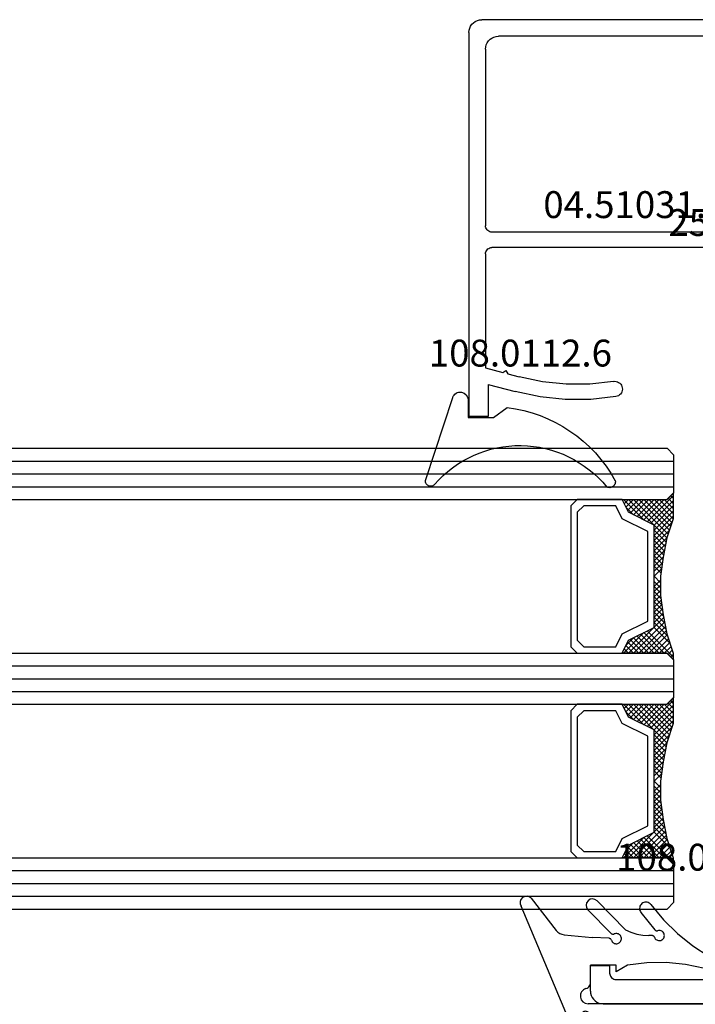
# Model space of a CAD drawing. Units: millimetres. Extents: x 0 to 2885, y -1921 to -50.
# Drawn here: x 890 to 943, y -1863 to -1786 of the extents above; entities that cross this region are included whole.
import ezdxf
from ezdxf.enums import TextEntityAlignment as Align

# ---------------------------------------------------------------- set-up
doc = ezdxf.new("R2010")
doc.units = ezdxf.units.MM
for name, color, linetype in [('CrossSectionsGlass', 4, 'Continuous'), ('CrossSectionsGums', 1, 'Continuous'), ('CrossSectionsProfils', 7, 'Continuous'), ('CrossSectionsTexts', 3, 'Continuous')]:
    doc.layers.add(name, color=color, linetype=linetype)
doc.styles.get("Standard").update_dxf_attribs({"font": 'complex.shx', "height": 60})

# ---------------------------------------------------------------- blocks, each defined once
blk = doc.blocks.new('36mm_4_12_4_12_4_3', base_point=(856, -16))
at = {"layer": 'CrossSectionsGlass'}
for p, q in [((0.5, 20), (0, 19.5)), ((0, 19.5), (0, 16.5)), ((867.5, 20), (0.5, 20)), ((868, 19), (0, 19)), ((868, 18), (0, 18)), ((868, 17), (0, 17)), ((0.5, 16), (0, 16.5)), ((0.025, 16.3), (2.058, 14.267)), ((0.025, 16.1), (0.225, 16.3)), ((0.025, 15.7), (0.425, 16.1)), ((0.025, 15.3), (0.725, 16)), ((0.025, 14.9), (1.125, 16)), ((0.025, 14.5), (1.525, 16)), ((0.025, 15.9), (1.792, 14.133)), ((0.025, 15.5), (1.525, 14)), ((0.125, 14.2), (1.925, 16)), ((0.225, 13.9), (2.325, 16)), ((0.325, 13.6), (2.725, 16)), ((867.5, 16), (0.5, 16)), ((0.525, 13), (3.525, 16)), ((1.125, 16), (2.592, 14.533)), ((1.525, 16), (2.858, 14.667)), ((2.325, 16), (3.392, 14.933)), ((2.725, 16), (3.592, 15.133)), ((3.525, 16), (3.858, 15.667)), ((0.887, 11.038), (1.525, 10.4)), ((1.025, 9.9), (1.037, 9.912)), ((1.025, 9.1), (1.525, 9.6)), ((0.025, 3.7), (2.058, 5.733)), ((0.275, 4.75), (1.525, 6)), ((0.5, 4), (0, 3.5)), ((0, 3.925), (0.225, 3.7)), ((0.1, 4.225), (0.425, 3.9)), ((867.5, 4), (0.5, 4)), ((0, 3.5), (0, 0.5)), ((868, 3), (0, 3)), ((868, 2), (0, 2)), ((868, 1), (0, 1)), ((0.5, 0), (0, 0.5)), ((0.025, 0.3), (2.058, -1.733)), ((0.025, 0.1), (0.225, 0.3)), ((0.025, -0.3), (0.425, 0.1)), ((867.5, 0), (0.5, 0)), ((0.025, -0.7), (0.725, 0)), ((0.025, -1.1), (1.125, 0)), ((0.025, -1.5), (1.525, 0)), ((0.025, -0.1), (1.792, -1.867)), ((0.025, -0.5), (1.525, -2)), ((0.125, -1.8), (1.925, 0)), ((0.225, -2.1), (2.325, 0)), ((0.325, -2.4), (2.725, 0)), ((0.525, -3), (3.525, 0)), ((1.125, 0), (2.592, -1.467)), ((1.525, 0), (2.858, -1.333)), ((2.325, 0), (3.392, -1.067)), ((2.725, 0), (3.592, -0.867)), ((3.525, 0), (3.858, -0.333)), ((0.887, -4.962), (1.525, -5.6)), ((1.025, -6.1), (1.037, -6.088)), ((1.025, -6.9), (1.525, -6.4)), ((0.275, -11.25), (1.525, -10)), ((0.025, -12.3), (2.058, -10.267)), ((0.5, -12), (0, -12.5)), ((0, -12.075), (0.225, -12.3)), ((0.1, -11.775), (0.425, -12.1)), ((867.5, -12), (0.5, -12)), ((0, -12.5), (0, -15.5)), ((868, -13), (0, -13)), ((868, -14), (0, -14)), ((868, -15), (0, -15)), ((0.5, -16), (0, -15.5)), ((867.5, -16), (0.5, -16))]:
    blk.add_line(p, q, dxfattribs=at)
at = {"layer": 'CrossSectionsGlass', "flags": 128}
for points in [[(4.025, 4), (3.525, 5), (1.525, 6), (1.525, 14), (3.525, 15), (4.025, 16), (0.525, 16), (0.025, 16.5), (0.025, 14.5), (0.525, 13), (0.825, 11.5), (1.025, 10), (1.025, 8.5), (0.825, 7), (0.525, 5.5), (0.025, 4), (0.025, 3.5), (0.525, 4), (4.025, 4)], [(1.925, 16), (3.125, 14.8), (3.725, 15.4), (3.125, 16), (0.425, 13.3)], [(0.725, 16), (2.325, 14.4), (3.925, 16), (3.992, 15.933)], [(7.525, 16), (8.025, 15.5), (8.025, 4.5), (7.525, 4), (4.025, 4), (3.525, 5), (1.525, 6), (1.525, 14), (3.525, 15), (4.025, 16), (7.525, 16)], [(7.025, 15.5), (7.525, 15), (7.525, 5), (7.025, 4.5), (4.525, 4.5), (4.025, 5.5), (2.025, 6.5), (2.025, 13.5), (4.025, 14.5), (4.525, 15.5), (7.025, 15.5)], [(0.025, 15.1), (1.525, 13.6), (0.592, 12.667)], [(0.025, 14.7), (1.525, 13.2), (0.658, 12.333)], [(0.125, 14.2), (1.525, 12.8), (0.725, 12)], [(0.325, 13.6), (1.525, 12.4), (0.792, 11.667)], [(0.525, 13), (1.525, 12), (0.849, 11.324)], [(0.625, 12.5), (1.525, 11.6), (0.896, 10.971)], [(0.725, 12), (1.525, 11.2), (0.943, 10.618)], [(0.825, 11.5), (1.525, 10.8), (0.99, 10.265)], [(0.948, 10.577), (1.525, 10), (1.025, 9.5)], [(1.025, 9.3), (1.525, 8.8), (0.994, 8.269)], [(1.025, 9.7), (1.525, 9.2), (1.025, 8.7)], [(1.025, 8.5), (1.525, 8), (0.871, 7.346)], [(1.025, 8.9), (1.525, 8.4), (0.933, 7.808)], [(0.931, 7.794), (1.525, 7.2), (0.7, 6.375)], [(0.978, 8.147), (1.525, 7.6), (0.8, 6.875)], [(0.837, 7.088), (1.525, 6.4), (0.475, 5.35)], [(0.884, 7.441), (1.525, 6.8), (0.6, 5.875)], [(0.5, 5.425), (1.925, 4), (3.125, 5.2), (3.725, 4.6), (3.125, 4), (0.708, 6.417)], [(0.775, 6.75), (3.525, 4), (3.858, 4.333)], [(0.2, 4.525), (0.725, 4), (2.325, 5.6), (3.925, 4)], [(0.3, 4.825), (1.125, 4), (2.592, 5.467)], [(0.575, 5.75), (2.325, 4), (3.392, 5.067)], [(0.642, 6.083), (2.725, 4), (3.592, 4.867)], [(0.4, 5.125), (1.525, 4), (2.858, 5.333)], [(4.025, -12), (3.525, -11), (1.525, -10), (1.525, -2), (3.525, -1), (4.025, 0), (0.525, 0), (0.025, 0.5), (0.025, -1.5), (0.525, -3), (0.825, -4.5), (1.025, -6), (1.025, -7.5), (0.825, -9), (0.525, -10.5), (0.025, -12), (0.025, -12.5), (0.525, -12), (4.025, -12)], [(1.925, 0), (3.125, -1.2), (3.725, -0.6), (3.125, 0), (0.425, -2.7)], [(0.725, 0), (2.325, -1.6), (3.925, 0), (3.992, -0.067)], [(7.525, 0), (8.025, -0.5), (8.025, -11.5), (7.525, -12), (4.025, -12), (3.525, -11), (1.525, -10), (1.525, -2), (3.525, -1), (4.025, 0), (7.525, 0)], [(7.025, -0.5), (7.525, -1), (7.525, -11), (7.025, -11.5), (4.525, -11.5), (4.025, -10.5), (2.025, -9.5), (2.025, -2.5), (4.025, -1.5), (4.525, -0.5), (7.025, -0.5)], [(0.025, -0.9), (1.525, -2.4), (0.592, -3.333)], [(0.025, -1.3), (1.525, -2.8), (0.658, -3.667)], [(0.125, -1.8), (1.525, -3.2), (0.725, -4)], [(0.325, -2.4), (1.525, -3.6), (0.792, -4.333)], [(0.525, -3), (1.525, -4), (0.849, -4.676)], [(0.625, -3.5), (1.525, -4.4), (0.896, -5.029)], [(0.725, -4), (1.525, -4.8), (0.943, -5.382)], [(0.825, -4.5), (1.525, -5.2), (0.99, -5.735)], [(0.948, -5.423), (1.525, -6), (1.025, -6.5)], [(1.025, -6.7), (1.525, -7.2), (0.994, -7.731)], [(1.025, -6.3), (1.525, -6.8), (1.025, -7.3)], [(1.025, -7.5), (1.525, -8), (0.871, -8.654)], [(1.025, -7.1), (1.525, -7.6), (0.933, -8.192)], [(0.931, -8.206), (1.525, -8.8), (0.7, -9.625)], [(0.978, -7.853), (1.525, -8.4), (0.8, -9.125)], [(0.837, -8.912), (1.525, -9.6), (0.475, -10.65)], [(0.884, -8.559), (1.525, -9.2), (0.6, -10.125)], [(0.5, -10.575), (1.925, -12), (3.125, -10.8), (3.725, -11.4), (3.125, -12), (0.708, -9.583)], [(0.642, -9.917), (2.725, -12), (3.592, -11.133)], [(0.775, -9.25), (3.525, -12), (3.858, -11.667)], [(0.2, -11.475), (0.725, -12), (2.325, -10.4), (3.925, -12)], [(0.3, -11.175), (1.125, -12), (2.592, -10.533)], [(0.4, -10.875), (1.525, -12), (2.858, -10.667)], [(0.575, -10.25), (2.325, -12), (3.392, -10.933)]]:
    blk.add_lwpolyline(points, dxfattribs=at)
blk = doc.blocks.new('08_28068_X', base_point=(-3300.873, -1739.275))
at = {"layer": 'CrossSectionsProfils'}
for p, q in [((-3261.373, -1746.275), (-3243.473, -1746.275)), ((-3242.473, -1747.275), (-3242.473, -1749.275)), ((-3244.473, -1748.175), (-3259.473, -1748.175)), ((-3243.973, -1749.275), (-3243.973, -1748.675)), ((-3242.473, -1749.275), (-3243.973, -1749.275))]:
    blk.add_line(p, q, dxfattribs=at)
at = {"layer": 'CrossSectionsProfils', "flags": 128}
for points in [[(-3242.473, -1747.275), (-3242.488, -1747.101), (-3242.533, -1746.933), (-3242.607, -1746.775), (-3242.707, -1746.632), (-3242.83, -1746.509), (-3242.973, -1746.409), (-3243.131, -1746.335), (-3243.299, -1746.29), (-3243.473, -1746.275)], [(-3243.973, -1748.675), (-3243.98, -1748.588), (-3244.003, -1748.504), (-3244.04, -1748.425), (-3244.09, -1748.353), (-3244.151, -1748.292), (-3244.223, -1748.242), (-3244.302, -1748.205), (-3244.386, -1748.182), (-3244.473, -1748.175)]]:
    blk.add_lwpolyline(points, dxfattribs=at)
blk = doc.blocks.new('250_0656_0_TEXT_4', base_point=(951.1, 11.4))
at = {"layer": 'CrossSectionsTexts'}
blk.add_text('250.0656.0', height=2.1, dxfattribs=at).set_placement((947.75, 67), align=Align.CENTER)
blk = doc.blocks.new('04_51031_X_TEXT_4', base_point=(947, 83.9))
at = {"layer": 'CrossSectionsTexts'}
blk.add_text('04.51031.X', height=2.1, dxfattribs=at).set_placement((938, 68.4), align=Align.CENTER)
blk = doc.blocks.new('04_51031_X', base_point=(3042.834, 1598.271))
at = {"layer": 'CrossSectionsProfils'}
for p, q in [((3043.834, 1620.271), (3073.834, 1620.271)), ((3073.834, 1618.771), (3073.834, 1620.271)), ((3042.834, 1598.771), (3042.834, 1619.271)), ((3045.134, 1618.971), (3058.934, 1618.971)), ((3061.134, 1618.971), (3070.034, 1618.971)), ((3070.034, 1618.971), (3070.395, 1617.622)), ((3071.329, 1618.771), (3071.896, 1616.655)), ((3071.329, 1618.771), (3073.834, 1618.771)), ((3059.434, 1594.771), (3059.434, 1618.471)), ((3060.634, 1596.971), (3060.634, 1618.471)), ((3044.134, 1599.971), (3044.134, 1617.971)), ((3070.395, 1617.622), (3070.254, 1617.377)), ((3070.254, 1617.377), (3070.498, 1617.236)), ((3070.498, 1617.236), (3070.737, 1616.345)), ((3044.634, 1599.471), (3047.034, 1599.471)), ((3047.534, 1598.971), (3047.534, 1594.888)), ((3043.334, 1598.271), (3046.334, 1598.271)), ((3046.334, 1596.771), (3046.334, 1598.271)), ((3046.334, 1596.771), (3045.892, 1596.33)), ((3060.834, 1596.771), (3061.834, 1596.771)), ((3045.892, 1596.047), (3047.192, 1594.747)), ((3062.093, 1596.321), (3061.054, 1594.521)), ((3059.934, 1594.271), (3060.621, 1594.271))]:
    blk.add_line(p, q, dxfattribs=at)
at = {"layer": 'CrossSectionsProfils', "flags": 128}
for points in [[(3043.834, 1620.271), (3043.66, 1620.256), (3043.492, 1620.211), (3043.334, 1620.137), (3043.191, 1620.037), (3043.067, 1619.914), (3042.967, 1619.771), (3042.894, 1619.613), (3042.849, 1619.445), (3042.834, 1619.271)], [(3045.134, 1618.971), (3044.96, 1618.956), (3044.792, 1618.911), (3044.634, 1618.837), (3044.491, 1618.737), (3044.367, 1618.614), (3044.267, 1618.471), (3044.194, 1618.313), (3044.149, 1618.145), (3044.134, 1617.971)], [(3059.434, 1618.471), (3059.426, 1618.558), (3059.403, 1618.642), (3059.367, 1618.721), (3059.317, 1618.792), (3059.255, 1618.854), (3059.184, 1618.904), (3059.105, 1618.941), (3059.02, 1618.963), (3058.934, 1618.971)], [(3061.134, 1618.971), (3061.047, 1618.963), (3060.963, 1618.941), (3060.884, 1618.904), (3060.812, 1618.854), (3060.75, 1618.792), (3060.701, 1618.721), (3060.664, 1618.642), (3060.641, 1618.558), (3060.634, 1618.471)], [(3072.284, 1608.773), (3072.503, 1610.748), (3072.511, 1612.735), (3072.308, 1614.712), (3071.896, 1616.655)], [(3071.1, 1608.969), (3071.305, 1610.817), (3071.312, 1612.676), (3071.122, 1614.526), (3070.737, 1616.345)], [(3071.1, 1608.969), (3071.092, 1608.864), (3071.103, 1608.76), (3071.131, 1608.66), (3071.176, 1608.565), (3071.237, 1608.48), (3071.312, 1608.407), (3071.398, 1608.348), (3071.494, 1608.305), (3071.595, 1608.279), (3071.699, 1608.271), (3071.803, 1608.281), (3071.904, 1608.31), (3071.998, 1608.355), (3072.083, 1608.416), (3072.156, 1608.491), (3072.215, 1608.577), (3072.258, 1608.672), (3072.284, 1608.773)], [(3044.134, 1599.971), (3044.141, 1599.884), (3044.164, 1599.8), (3044.201, 1599.721), (3044.25, 1599.65), (3044.312, 1599.588), (3044.384, 1599.538), (3044.463, 1599.501), (3044.547, 1599.479), (3044.634, 1599.471)], [(3042.834, 1598.771), (3042.841, 1598.684), (3042.864, 1598.6), (3042.901, 1598.521), (3042.95, 1598.45), (3043.012, 1598.388), (3043.084, 1598.338), (3043.163, 1598.301), (3043.247, 1598.279), (3043.334, 1598.271)], [(3047.534, 1598.971), (3047.526, 1599.058), (3047.503, 1599.142), (3047.467, 1599.221), (3047.417, 1599.292), (3047.355, 1599.354), (3047.284, 1599.404), (3047.205, 1599.441), (3047.12, 1599.463), (3047.034, 1599.471)], [(3060.634, 1596.971), (3060.637, 1596.936), (3060.646, 1596.903), (3060.66, 1596.871), (3060.68, 1596.843), (3060.705, 1596.818), (3060.734, 1596.798), (3060.765, 1596.783), (3060.799, 1596.774), (3060.834, 1596.771)], [(3062.093, 1596.321), (3062.115, 1596.368), (3062.129, 1596.419), (3062.134, 1596.471), (3062.129, 1596.523), (3062.115, 1596.574), (3062.093, 1596.621), (3062.063, 1596.664), (3062.026, 1596.701), (3061.984, 1596.731), (3061.936, 1596.753), (3061.886, 1596.767), (3061.834, 1596.771)], [(3045.892, 1596.33), (3045.87, 1596.303), (3045.852, 1596.273), (3045.84, 1596.24), (3045.834, 1596.206), (3045.834, 1596.171), (3045.84, 1596.136), (3045.852, 1596.104), (3045.87, 1596.074), (3045.892, 1596.047)], [(3047.192, 1594.747), (3047.218, 1594.725), (3047.247, 1594.708), (3047.278, 1594.696), (3047.311, 1594.689), (3047.345, 1594.689), (3047.378, 1594.693), (3047.41, 1594.703), (3047.44, 1594.719), (3047.467, 1594.739), (3047.49, 1594.764), (3047.509, 1594.791), (3047.522, 1594.822), (3047.531, 1594.855), (3047.534, 1594.888)], [(3059.434, 1594.771), (3059.441, 1594.684), (3059.464, 1594.6), (3059.501, 1594.521), (3059.55, 1594.45), (3059.612, 1594.388), (3059.684, 1594.338), (3059.763, 1594.301), (3059.847, 1594.279), (3059.934, 1594.271)], [(3060.621, 1594.271), (3060.708, 1594.279), (3060.792, 1594.301), (3060.871, 1594.338), (3060.942, 1594.388), (3061.004, 1594.45), (3061.054, 1594.521)]]:
    blk.add_lwpolyline(points, dxfattribs=at)
blk = doc.blocks.new('108_0112_6_TEXT_4', base_point=(925, 52.9))
at = {"layer": 'CrossSectionsTexts'}
blk.add_text('108.0112.6', height=2.1, dxfattribs=at).set_placement((929.024, 56.8), align=Align.CENTER)
blk = doc.blocks.new('108_0112_6', base_point=(2892.628, 1836.891))
at = {"layer": 'CrossSectionsGums', "color": 252, "true_color": 0x848484}
for p, q in [((2897.561, 1840.271), (2891.15, 1838.161)), ((2891.342, 1836.963), (2892.713, 1836.963)), ((2892.713, 1836.963), (2892.713, 1834.958)), ((2892.713, 1834.958), (2891.922, 1833.906))]:
    blk.add_line(p, q, dxfattribs=at)
at = {"layer": 'CrossSectionsGums', "color": 252, "true_color": 0x848484, "flags": 128}
for points in [[(2897.95, 1839.583), (2897.999, 1839.632), (2898.038, 1839.689), (2898.067, 1839.752), (2898.084, 1839.819), (2898.09, 1839.888), (2898.084, 1839.957), (2898.067, 1840.024), (2898.038, 1840.086), (2897.999, 1840.143), (2897.951, 1840.193), (2897.895, 1840.234), (2897.833, 1840.264), (2897.766, 1840.283), (2897.698, 1840.291), (2897.629, 1840.287), (2897.561, 1840.271)], [(2897.648, 1825.451), (2897.727, 1825.443), (2897.806, 1825.448), (2897.883, 1825.467), (2897.956, 1825.499), (2898.022, 1825.543), (2898.08, 1825.598), (2898.128, 1825.662), (2898.163, 1825.732), (2898.187, 1825.808), (2898.196, 1825.887), (2898.193, 1825.967), (2898.175, 1826.044), (2898.145, 1826.118)]]:
    blk.add_lwpolyline(points, dxfattribs=at)
at = {"layer": 'CrossSectionsGums', "color": 252, "true_color": 0x848484}
for centre, radius, start, end in [((2903.682, 1832.932), 8.78, 130.75195, 230.90277), ((2891.342, 1837.578), 0.614, 108.21322, 270), ((2903.069, 1835.288), 11.232, 187.0704, 241.14413)]:
    blk.add_arc(centre, radius, start, end, dxfattribs=at)
blk = doc.blocks.new('108_0142_6_TEXT_4', base_point=(934.5, 10))
at = {"layer": 'CrossSectionsTexts'}
blk.add_text('108.0142.6', height=2.1, dxfattribs=at).set_placement((943.669, 17.407), align=Align.CENTER)
blk = doc.blocks.new('108_0142_6', base_point=(2712.433, 1381.867))
at = {"layer": 'CrossSectionsGums', "color": 252, "true_color": 0x848484}
for p, q in [((2710.723, 1377.701), (2707.017, 1386.497)), ((2707.802, 1387.112), (2709.746, 1384.586)), ((2712.953, 1386.918), (2715.168, 1384.662)), ((2712.239, 1386.218), (2714.058, 1384.365)), ((2716.382, 1385.999), (2717.462, 1384.647)), ((2710.385, 1384.265), (2712.564, 1384.047)), ((2717.25, 1384.205), (2717.001, 1384.205)), ((2713.889, 1383.987), (2712.564, 1384.047)), ((2712.443, 1380.537), (2712.443, 1381.878)), ((2714.443, 1381.878), (2712.443, 1381.878)), ((2715.321, 1381.88), (2714.443, 1381.378)), ((2714.443, 1381.378), (2714.443, 1381.878)), ((2731.417, 1380.751), (2732.283, 1381.151)), ((2732.409, 1381.178), (2733.343, 1381.178)), ((2733.343, 1381.178), (2734.277, 1381.178)), ((2734.403, 1381.151), (2735.269, 1380.751)), ((2732.643, 1379.078), (2732.643, 1380.278)), ((2732.843, 1380.478), (2733.843, 1380.478)), ((2734.043, 1380.278), (2734.043, 1379.078)), ((2731.843, 1380.178), (2731.543, 1380.178)), ((2731.843, 1378.878), (2731.843, 1380.178)), ((2734.843, 1380.178), (2734.843, 1378.878)), ((2735.143, 1380.178), (2734.843, 1380.178)), ((2731.843, 1378.878), (2712.243, 1378.878)), ((2713.443, 1378.878), (2725.665, 1378.878)), ((2733.843, 1378.878), (2732.843, 1378.878)), ((2734.843, 1378.878), (2736.272, 1378.878)), ((2736.272, 1378.878), (2736.272, 1378.378)), ((2712.781, 1378.078), (2720.976, 1378.078)), ((2735.272, 1377.378), (2722.865, 1377.378))]:
    blk.add_line(p, q, dxfattribs=at)
at = {"layer": 'CrossSectionsGums', "color": 252, "true_color": 0x848484, "flags": 128}
for points in [[(2717.163, 1386.623), (2717.103, 1386.686), (2717.033, 1386.738), (2716.955, 1386.777), (2716.871, 1386.801), (2716.784, 1386.811), (2716.697, 1386.805), (2716.613, 1386.785), (2716.533, 1386.75), (2716.46, 1386.702), (2716.397, 1386.642), (2716.346, 1386.571), (2716.307, 1386.493), (2716.282, 1386.41), (2716.273, 1386.323), (2716.278, 1386.236), (2716.299, 1386.151), (2716.334, 1386.072), (2716.382, 1385.999)], [(2717.163, 1386.623), (2718.138, 1385.439), (2719.23, 1384.361), (2720.428, 1383.402), (2721.718, 1382.572)], [(2709.746, 1384.586), (2709.881, 1384.463), (2710.036, 1384.367), (2710.205, 1384.3), (2710.385, 1384.265)], [(2714.058, 1384.365), (2714.084, 1384.342), (2714.115, 1384.324), (2714.148, 1384.312), (2714.182, 1384.306), (2714.217, 1384.306), (2714.252, 1384.312), (2714.285, 1384.324)], [(2714.071, 1383.845), (2714.097, 1383.781), (2714.133, 1383.722), (2714.179, 1383.67), (2714.234, 1383.627), (2714.295, 1383.594), (2714.36, 1383.572), (2714.429, 1383.562), (2714.498, 1383.564), (2714.566, 1383.577), (2714.63, 1383.602), (2714.69, 1383.638), (2714.742, 1383.684), (2714.785, 1383.738), (2714.819, 1383.798), (2714.842, 1383.864), (2714.853, 1383.932), (2714.852, 1384.001), (2714.839, 1384.069), (2714.815, 1384.134), (2714.779, 1384.194), (2714.734, 1384.246), (2714.681, 1384.291), (2714.621, 1384.325), (2714.556, 1384.348), (2714.487, 1384.36), (2714.418, 1384.36), (2714.35, 1384.348), (2714.285, 1384.324)], [(2715.168, 1384.662), (2715.601, 1384.464), (2716.056, 1384.321), (2716.525, 1384.234), (2717.001, 1384.205)], [(2717.438, 1384.072), (2717.424, 1384.103), (2717.404, 1384.132), (2717.379, 1384.157), (2717.35, 1384.178), (2717.319, 1384.193), (2717.285, 1384.202), (2717.25, 1384.205)], [(2717.438, 1384.072), (2717.467, 1384.008), (2717.506, 1383.951), (2717.555, 1383.901), (2717.612, 1383.86), (2717.675, 1383.83), (2717.742, 1383.812), (2717.811, 1383.805), (2717.881, 1383.81), (2717.948, 1383.827), (2718.011, 1383.856), (2718.069, 1383.896), (2718.119, 1383.944), (2718.159, 1384.001), (2718.19, 1384.064), (2718.208, 1384.131), (2718.215, 1384.2), (2718.21, 1384.269), (2718.193, 1384.337), (2718.164, 1384.4), (2718.125, 1384.458), (2718.077, 1384.508), (2718.02, 1384.548), (2717.957, 1384.579), (2717.89, 1384.598), (2717.821, 1384.605), (2717.752, 1384.6), (2717.684, 1384.583)], [(2717.462, 1384.647), (2717.486, 1384.621), (2717.515, 1384.601), (2717.546, 1384.585), (2717.58, 1384.575), (2717.615, 1384.572), (2717.65, 1384.574), (2717.684, 1384.583)], [(2714.071, 1383.845), (2714.058, 1383.878), (2714.039, 1383.908), (2714.016, 1383.934), (2713.988, 1383.955), (2713.957, 1383.972), (2713.924, 1383.982), (2713.889, 1383.987)], [(2722.089, 1382.077), (2722.084, 1382.16), (2722.065, 1382.241), (2722.033, 1382.318), (2721.989, 1382.389), (2721.934, 1382.451), (2721.869, 1382.503), (2721.797, 1382.544), (2721.718, 1382.572)], [(2721.368, 1381.616), (2719.878, 1381.948), (2718.36, 1382.104), (2716.834, 1382.081), (2715.321, 1381.88)], [(2721.368, 1381.616), (2721.448, 1381.585), (2721.531, 1381.568), (2721.617, 1381.565), (2721.701, 1381.578), (2721.783, 1381.604), (2721.858, 1381.643), (2721.926, 1381.695), (2721.984, 1381.758), (2722.03, 1381.83), (2722.064, 1381.909), (2722.084, 1381.992), (2722.089, 1382.077)], [(2732.409, 1381.178), (2732.377, 1381.177), (2732.345, 1381.171), (2732.313, 1381.163), (2732.283, 1381.151)], [(2734.403, 1381.151), (2734.373, 1381.163), (2734.342, 1381.171), (2734.31, 1381.177), (2734.277, 1381.178)], [(2712.079, 1380.056), (2712.166, 1380.089), (2712.244, 1380.138), (2712.312, 1380.2), (2712.368, 1380.273), (2712.409, 1380.356), (2712.435, 1380.445), (2712.443, 1380.537)], [(2731.417, 1380.751), (2731.373, 1380.726), (2731.334, 1380.694), (2731.301, 1380.655), (2731.274, 1380.612), (2731.256, 1380.565), (2731.245, 1380.515), (2731.243, 1380.464), (2731.25, 1380.414), (2731.265, 1380.366), (2731.288, 1380.32), (2731.318, 1380.28), (2731.355, 1380.245), (2731.397, 1380.216), (2731.443, 1380.196), (2731.493, 1380.183), (2731.543, 1380.178)], [(2732.843, 1380.478), (2732.808, 1380.475), (2732.775, 1380.466), (2732.743, 1380.452), (2732.715, 1380.432), (2732.69, 1380.407), (2732.67, 1380.378), (2732.655, 1380.347), (2732.646, 1380.313), (2732.643, 1380.278)], [(2734.043, 1380.278), (2734.04, 1380.313), (2734.031, 1380.347), (2734.016, 1380.378), (2733.996, 1380.407), (2733.972, 1380.432), (2733.943, 1380.452), (2733.911, 1380.466), (2733.878, 1380.475), (2733.843, 1380.478)], [(2735.143, 1380.178), (2735.194, 1380.183), (2735.243, 1380.196), (2735.289, 1380.216), (2735.331, 1380.245), (2735.368, 1380.28), (2735.398, 1380.32), (2735.421, 1380.366), (2735.436, 1380.414), (2735.443, 1380.464), (2735.441, 1380.515), (2735.43, 1380.565), (2735.412, 1380.612), (2735.385, 1380.655), (2735.352, 1380.694), (2735.313, 1380.726), (2735.269, 1380.751)], [(2732.643, 1379.078), (2732.646, 1379.044), (2732.655, 1379.01), (2732.67, 1378.978), (2732.69, 1378.95), (2732.715, 1378.925), (2732.743, 1378.905), (2732.775, 1378.891), (2732.808, 1378.882), (2732.843, 1378.878)], [(2733.843, 1378.878), (2733.878, 1378.882), (2733.911, 1378.891), (2733.943, 1378.905), (2733.972, 1378.925), (2733.996, 1378.95), (2734.016, 1378.978), (2734.031, 1379.01), (2734.04, 1379.044), (2734.043, 1379.078)], [(2712.261, 1378.224), (2712.199, 1378.255), (2712.133, 1378.274), (2712.064, 1378.282), (2711.995, 1378.278), (2711.928, 1378.262), (2711.864, 1378.235), (2711.806, 1378.197), (2711.756, 1378.149), (2711.714, 1378.094), (2711.683, 1378.032), (2711.662, 1377.966), (2711.654, 1377.897), (2711.657, 1377.828), (2711.673, 1377.761), (2711.699, 1377.697), (2711.737, 1377.638), (2711.783, 1377.587), (2711.838, 1377.545), (2711.9, 1377.513), (2711.966, 1377.492), (2712.034, 1377.483), (2712.104, 1377.486)], [(2712.261, 1378.224), (2712.383, 1378.161), (2712.511, 1378.116), (2712.645, 1378.088), (2712.781, 1378.078)], [(2720.976, 1378.078), (2721.113, 1378.088), (2721.246, 1378.116), (2721.375, 1378.161), (2721.496, 1378.224)], [(2721.654, 1377.486), (2721.723, 1377.483), (2721.792, 1377.492), (2721.858, 1377.513), (2721.919, 1377.545), (2721.974, 1377.587), (2722.021, 1377.638), (2722.058, 1377.697), (2722.085, 1377.761), (2722.1, 1377.828), (2722.104, 1377.897), (2722.095, 1377.966), (2722.075, 1378.032), (2722.043, 1378.094), (2722.002, 1378.149), (2721.951, 1378.197), (2721.893, 1378.235), (2721.83, 1378.262), (2721.762, 1378.278), (2721.693, 1378.282), (2721.625, 1378.274), (2721.558, 1378.255), (2721.496, 1378.224)], [(2735.272, 1377.378), (2735.446, 1377.394), (2735.614, 1377.439), (2735.772, 1377.512), (2735.915, 1377.612), (2736.038, 1377.736), (2736.138, 1377.878), (2736.212, 1378.036), (2736.257, 1378.205), (2736.272, 1378.378)], [(2710.723, 1377.701), (2710.806, 1377.55), (2710.915, 1377.415), (2711.044, 1377.3), (2711.192, 1377.21)], [(2712.612, 1377.417), (2712.49, 1377.459), (2712.362, 1377.484), (2712.233, 1377.493), (2712.104, 1377.486)], [(2712.612, 1377.417), (2714.276, 1376.875), (2716.004, 1376.6), (2717.754, 1376.6), (2719.482, 1376.875), (2721.145, 1377.417)], [(2721.654, 1377.486), (2721.524, 1377.493), (2721.395, 1377.484), (2721.268, 1377.459), (2721.145, 1377.417)]]:
    blk.add_lwpolyline(points, dxfattribs=at)
at = {"layer": 'CrossSectionsGums', "color": 252, "true_color": 0x848484}
for centre, radius, start, end in [((2707.433, 1386.775), 0.5, 42.3952, 213.78364), ((2712.596, 1386.568), 0.5, 44.46555, 224.46555), ((2712.243, 1379.478), 0.6, 105.82662, 270), ((2716.879, 1387.684), 11.918, 241.50212, 300.15281)]:
    blk.add_arc(centre, radius, start, end, dxfattribs=at)
blk = doc.blocks.new('CS_9HORL1')
at = {"layer": 'CrossSectionsGlass', "yscale": -1, "rotation": 180}
blk.add_blockref('36mm_4_12_4_12_4_3', (85, 14.407), dxfattribs=at)
at = {"layer": 'CrossSectionsGums', "yscale": -1, "rotation": 270}
blk.add_blockref('108_0112_6', (925, 52.9), dxfattribs=at)
at = {"layer": 'CrossSectionsGums'}
blk.add_blockref('108_0142_6', (934.5, 10), dxfattribs=at)
at = {"layer": 'CrossSectionsProfils', "yscale": -1, "rotation": 270}
blk.add_blockref('04_51031_X', (947, 83.9), dxfattribs=at)
at = {"layer": 'CrossSectionsProfils', "rotation": 180}
blk.add_blockref('08_28068_X', (992.9, 0), dxfattribs=at)
at = {"layer": 'CrossSectionsTexts'}
for name, p in [('04_51031_X_TEXT_4', (947, 83.9)), ('250_0656_0_TEXT_4', (951.1, 11.4)), ('108_0112_6_TEXT_4', (925, 52.9)), ('108_0142_6_TEXT_4', (934.5, 10))]:
    blk.add_blockref(name, p, dxfattribs=at)

msp = doc.modelspace()

# ---------------------------------------------------------------- block references
msp.add_blockref('CS_9HORL1', (0, -1870))
at = {"layer": 'CrossSectionsGlass', "yscale": -1, "rotation": 180}
msp.add_blockref('36mm_4_12_4_12_4_3', (85, -1855.593), dxfattribs=at)
at = {"layer": 'CrossSectionsGums', "yscale": -1, "rotation": 270}
msp.add_blockref('108_0112_6', (925, -1817.1), dxfattribs=at)
at = {"layer": 'CrossSectionsGums'}
msp.add_blockref('108_0142_6', (934.5, -1860), dxfattribs=at)
at = {"layer": 'CrossSectionsProfils', "yscale": -1, "rotation": 270}
msp.add_blockref('04_51031_X', (947, -1786.1), dxfattribs=at)
at = {"layer": 'CrossSectionsProfils', "rotation": 180}
msp.add_blockref('08_28068_X', (992.9, -1870), dxfattribs=at)
at = {"layer": 'CrossSectionsTexts'}
for name, p in [('04_51031_X_TEXT_4', (947, -1786.1)), ('250_0656_0_TEXT_4', (951.1, -1858.6)), ('108_0112_6_TEXT_4', (925, -1817.1)), ('108_0142_6_TEXT_4', (934.5, -1860))]:
    msp.add_blockref(name, p, dxfattribs=at)

doc.saveas('drawing.dxf')
